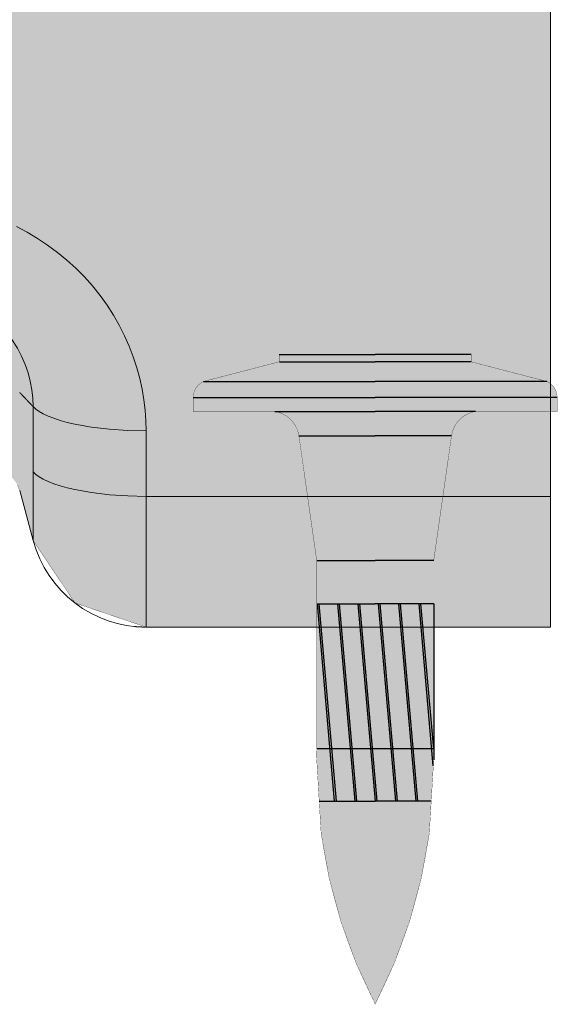
# Model space of a CAD drawing. Units: millimetres. Extents: x -42236 to 16787, y -27366 to -2366.
# Drawn here: x -37859 to -37838, y -6185 to -6147 of the extents above; entities that cross this region are included whole.
import ezdxf

# ---------------------------------------------------------------- set-up
doc = ezdxf.new("R2010")
doc.units = ezdxf.units.MM
doc.linetypes.add('AUSGEZOGEN', pattern=[0])
doc.linetypes.add('MegaCAD_LTYPE2', pattern=[2, 1, -1])
for name, color, linetype in [('Chiodo', 7, 'Continuous'), ('Conn retino', 8, 'Continuous'), ('Layer20', 7, 'Continuous'), ('Layer22', 7, 'Continuous')]:
    doc.layers.add(name, color=color, linetype=linetype)
doc.layers.add('Connettore Tecnaria', color=7, linetype='Continuous', lineweight=15)

# ---------------------------------------------------------------- blocks, each defined once
blk = doc.blocks.new('Chiodo SBR14 senza rondella')
at = {"layer": 'Chiodo'}
h = blk.add_hatch(dxfattribs=at)
h.set_pattern_fill('JIS_LC_8A', color=256, scale=0.1, angle=40, style=0)
h.set_pattern_definition([(85, (0, 0), (-0.7770318645115615, 0.06798147934317339), []), (85, (0.0766044443118978, 0.06427876096865393), (-0.7770318645115615, 0.06798147934317339), [])])
h.paths.add_polyline_path([(-2.25, -15.17948356316083), (2.25, -15.17948356316083), (2.25, -9.593402589857305), (0, -9.593402589857305), (-2.25, -9.593402589857305)])
h.paths.add_polyline_path([(-2.25, -15.17948356316083), (-2.25, -15.59340258985728), (-2.154681142958305, -17.19340258985731), (0, -17.19340258985731), (2.154681142958305, -17.19340258985731), (2.249999999999998, -15.59340258985731, 0.0427615392869817), (2.25, -15.17948356316083)])
at = {"layer": 'Conn retino'}
h = blk.add_hatch(color=256, dxfattribs=at)
edge = h.paths.add_edge_path()
edge.add_line((0, -4.547473508864641e-13), (3.686435262508894, -4.547473508864641e-13))
edge.add_line((3.686435262508894, -4.547473508864641e-13), (3.686435262508894, -0.2783983227741373))
edge.add_line((3.686435262508894, -0.2783983227741373), (6.607453465330764, -1.037388713520613))
edge.add_arc((6.318208831383599, -1.654783837681855), 0.6817911686178578, -2.2175178288936763, 64.89728891911102, ccw=False)
edge.add_line((6.999489429006644, -1.681164605443428), (7, -2.188372447573784))
edge.add_line((7, -2.188372447573784), (3.862970520922318, -2.188372447574238))
edge.add_arc((4.045404104851174, -3.296340282849448), 1.122886787058055, 99.35019827830824, 171.5548942909874)
edge.add_line((2.93469275276766, -3.131431129366774), (2.25, -7.932930581380333))
edge.add_line((2.25, -7.932930581380333), (2.25, -15.17948356316083))
edge.add_arc((-0.165500951690849, -15.38644307650906), 2.424350859051704, -4.897128027413885, 4.897128027413316, ccw=False)
edge.add_line((2.249999999999998, -15.59340258985731), (2.081197955874813, -18.42687415028695))
edge.add_arc((-17.75320010327425, -15.76290195300779), 20.0124984506346, 332.51176547884046, 352.3503419761358, ccw=False)
edge.add_arc((17.75320010327425, -15.76290195300779), 20.0124984506346, 187.6496580238642, 207.4882345211596, ccw=False)
edge.add_line((-2.081197955874813, -18.42687415028695), (-2.249999999999998, -15.59340258985731))
edge.add_arc((0.165500951690849, -15.38644307650906), 2.424350859051704, 175.1028719725867, 184.8971280274139, ccw=False)
edge.add_line((-2.25, -15.17948356316083), (-2.25, -7.932930581380333))
edge.add_line((-2.25, -7.932930581380333), (-2.93469275276766, -3.131431129366774))
edge.add_arc((-4.045404104851174, -3.296340282849448), 1.122886787058055, 8.445105709012664, 80.64980172169177)
edge.add_line((-3.862970520922318, -2.188372447574238), (-7, -2.188372447573784))
edge.add_line((-7, -2.188372447573784), (-6.999489429006644, -1.681164605443428))
edge.add_arc((-6.318208831383599, -1.654783837681855), 0.6817911686178578, 115.10271108088901, 182.2175178288938, ccw=False)
edge.add_line((-6.607453465330764, -1.037388713520613), (-3.686435262508894, -0.2783983227741373))
edge.add_line((-3.686435262508894, -0.2783983227741373), (-3.686435262508894, -4.547473508864641e-13))
edge.add_line((-3.686435262508894, -4.547473508864641e-13), (0, -4.547473508864641e-13))
at = {"layer": 'Chiodo'}
for p, q in [((-3.690450511405288, -4.547473508864641e-13), (0, 0)), ((3.690450511405288, -4.547473508864641e-13), (0, 0)), ((-3.686435262508894, -0.2783983227741373), (0, -0.2783872630520818)), ((3.686435262508894, -0.2783983227741373), (0, -0.2783872630520818)), ((-6.607453465330764, -1.037388713520613), (0, -1.037388713521523)), ((6.607453465330764, -1.037388713520613), (0, -1.037388713521523)), ((-7.000000000001819, -1.654783837681862), (0, -1.654783837681407)), ((7.000000000001819, -1.654783837681862), (0, -1.654783837681407)), ((-3.862970520924137, -2.188372447574238), (0, -2.188372447574693)), ((3.862970520924137, -2.188372447574238), (0, -2.188372447574693)), ((-2.93469275276766, -3.131431129366774), (0, -3.131431129378143)), ((2.93469275276766, -3.131431129366774), (0, -3.131431129378143)), ((-2.25, -7.932930581380333), (0, -7.932930581380333)), ((2.25, -7.932930581380333), (0, -7.932930581380333)), ((-2.25, -9.593402589857305), (0, -9.593402589857305)), ((-2.25, -9.593402589857305), (-2.25, -15.59340258985731)), ((2.25, -9.593402589857305), (0, -9.593402589857305)), ((-2.25, -15.17948356316083), (2.25, -15.17948356316083)), ((-2.154681142958305, -17.19340258985731), (0, -17.19340258985731)), ((2.154681142958305, -17.19340258985731), (0, -17.19340258985731))]:
    blk.add_line(p, q, dxfattribs=at)
for points in [[(0, -4.547473508864641e-13, 0.009999999999999998, 0.009999999999999998, 0), (-3.686435262508894, -4.547473508864641e-13, 0.009999999999999998, 0.009999999999999998, 0), (-3.686435262508894, -0.2783983227741373, 0.009999999999999998, 0.009999999999999998, 0), (-6.607453465330764, -1.037388713520613, 0.009999999999999998, 0.009999999999999998, 0.3015122357629165), (-6.999489429006644, -1.681164605443428, 0.009999999999999998, 0.009999999999999998, 0), (-7, -2.188372447573784, 0.009999999999999998, 0.009999999999999998, 0), (-3.862970520922318, -2.188372447574238, 0.009999999999999998, 0.009999999999999998, -0.3259074308524781), (-2.93469275276766, -3.131431129366774, 0.009999999999999998, 0.009999999999999998, 0), (-2.25, -7.932930581380333, 0.009999999999999998, 0.009999999999999998, 0), (-2.25, -15.17948356316083, 0.009999999999999998, 0.009999999999999998, 0), (-2.25, -15.17948356316083, 0.009999999999999998, 0.009999999999999998, 0), (-2.25, -15.17948356316083, 0.009999999999999998, 0.009999999999999998, 0), (-2.25, -15.17948356316083, 0.009999999999999998, 0.009999999999999998, 0), (-2.25, -15.17948356316083, 0.009999999999999998, 0.009999999999999998, 0.04276153928698207), (-2.249999999999998, -15.59340258985731, 0.009999999999999998, 0.009999999999999998, 0), (-2.081197955874813, -18.42687415028695, 0.009999999999999998, 0.009999999999999998, 0.08677897300994473), (0, -25.00000000000045, 0, 0, 0)], [(0, -4.547473508864641e-13, 0.009999999999999998, 0.009999999999999998, 0), (3.686435262508894, -4.547473508864641e-13, 0.009999999999999998, 0.009999999999999998, 0), (3.686435262508894, -0.2783983227741373, 0.009999999999999998, 0.009999999999999998, 0), (6.607453465330764, -1.037388713520613, 0.009999999999999998, 0.009999999999999998, -0.3015122357629165), (6.999489429006644, -1.681164605443428, 0.009999999999999998, 0.009999999999999998, 0), (7, -2.188372447573784, 0.009999999999999998, 0.009999999999999998, 0), (3.862970520922318, -2.188372447574238, 0.009999999999999998, 0.009999999999999998, 0.3259074308524781), (2.93469275276766, -3.131431129366774, 0.009999999999999998, 0.009999999999999998, 0), (2.25, -7.932930581380333, 0.009999999999999998, 0.009999999999999998, 0), (2.25, -15.17948356316083, 0.009999999999999998, 0.009999999999999998, 0), (2.25, -15.17948356316083, 0.009999999999999998, 0.009999999999999998, 0), (2.25, -15.17948356316083, 0.009999999999999998, 0.009999999999999998, 0), (2.25, -15.17948356316083, 0.009999999999999998, 0.009999999999999998, 0), (2.25, -15.17948356316083, 0.009999999999999998, 0.009999999999999998, -0.04276153928698207), (2.249999999999998, -15.59340258985731, 0.009999999999999998, 0.009999999999999998, 0), (2.081197955874813, -18.42687415028695, 0.009999999999999998, 0.009999999999999998, -0.08677897300994473), (0, -25.00000000000045, 0, 0, 0)]]:
    blk.add_lwpolyline(points, format="xyseb", dxfattribs=at)
blk = doc.blocks.new('CTFS D125 Lato')
at = {"layer": 'Conn retino'}
h = blk.add_hatch(color=256, dxfattribs=at)
h.paths.add_polyline_path([(-0.04467012414687588, 6.011157382866258), (-5.867005929687139, 6.011157382905544), (-6.352622587175119, 5.884898458182079), (-6.449477297726162, 5.823971462106783), (-6.562227399871517, 5.729532373278744), (-6.770619618672072, 5.438478701792064), (-6.828431944541535, 5.285688098454102), (-6.868267449007135, 5.138086347209537), (-7.34832393849706, 3.371830507255709), (-7.348333852219277, 3.346454904076071), (-8.95557364009116, 0.9410505762562447), (-11.69500007031297, 0.01114060781037551), (-27.25000007031281, 0.01114060781037551), (-27.22959212621004, 81.66528573551521), (-26.899067694839, 82.35393184370422), (-26.92510930865482, 82.39343450603452), (-26.70629353296977, 82.53767116551624), (-26.59594257200388, 82.6104333747487), (-26.6168438441392, 82.69326615613392), (-26.36775764549088, 82.73449118804477), (-26.0104723368047, 82.84627507129697), (-24.77740059933694, 83.05492751922223), (-24.77739913573373, 83.05493024904466), (-23.54428671041501, 83.26359094605412), (-23.42789488060339, 83.2876037491262), (-22.90671004955993, 83.44146749635273), (-22.47308411410959, 83.64598546482729), (-22.06017243909878, 83.92172553015324), (-21.7024745774814, 84.25775215943507), (-21.47200774216321, 84.53567746292627), (-21.28627849880214, 84.82996365004611), (-21.11158704731474, 85.18973632471624), (-20.95103793186104, 85.75366690286317), (-20.95406516468188, 85.994557516869), (-21.09380360469481, 86.4738547401539), (-21.23501899768303, 86.75256114630064), (-21.38853892490965, 86.98249863829686), (-21.84220653039415, 87.48670862734728), (-22.04817316079402, 87.67387088422718), (-22.38163846590351, 87.9466314936826), (-22.71527991213566, 88.1974767470051), (-23.06390463648108, 88.45071408820512), (-23.73117072407695, 88.95914462322183), (-24.0012142250639, 89.18836810294736), (-24.26696913322962, 89.45695458076715), (-24.36750325698695, 89.55585719873625), (-24.42388529803427, 89.7749703005588), (-24.44166011087304, 90.3829819175371), (-24.40168122144382, 90.77096385893013), (-24.35929751905055, 91.07154593375044), (-17.40524116915799, 124.4696663996915), (-17.1622877937315, 125.4859149665883), (-16.94564397880981, 126.0721635102372), (-16.91325614818174, 126.1081018033824), (-13.96469323548376, 125.4998571626552), (-13.96469323548377, 122.9182833148131), (-13.96469323548377, 124.9566931885784), (13.6475375882294, 124.9566931885784), (15.34605133228501, 124.8800849140189), (15.66178352100746, 124.8247716944852), (16.17267547900155, 124.6209902068087), (16.38528872064649, 124.4156166984712), (16.51667805988495, 124.0984555772009), (24.41465147610074, 88.44049868164619), (24.39104683794517, 87.5788329223776), (21.49534221894942, 86.91669849484104), (21.38473172034151, 87.16933766229543), (20.95207485868013, 85.98773425467515), (20.95207485868013, 85.4014799529349), (21.39838213372423, 84.64667464796501), (21.70950908766031, 84.25015200794245), (21.98383320643211, 83.98429762611612), (22.61865714760393, 83.56578795028007), (23.42750369798637, 83.287684068242), (23.544325761153, 83.287684068242), (23.54432563706519, 83.26358256502816), (24.77739897866604, 83.05493025182703), (26.01047219617908, 82.84627507129697), (26.41503304404954, 82.71389506036883), (26.8410584378114, 82.40921685998629), (27.05422798632594, 82.13969489810414), (27.16508204084334, 81.90610999796807), (27.22958834020005, 81.6653067253569), (27.24999992968719, 81.42864063600199), (27.24999992968719, 0.01114060781037551), (11.6949999296869, 0.01114060741115644), (8.955573499465082, 0.9410505762562478), (7.348336882079138, 3.346455753605369), (6.832931932219935, 5.269959598356763), (6.748593825346006, 5.482324808876911), (6.62913297460932, 5.657801109517777), (6.513844083209733, 5.773542158932969), (6.249543424499052, 5.934605551456571), (5.932392393571035, 6.008912805317777), (0, 6.011140607810376)])
h.paths.add_polyline_path([(-8.000000280121867, 100.1274142892921), (-7.987915687976738, 99.70558818162134), (-7.950207749001265, 99.27217665032502), (-7.884738807336134, 98.82887930835248), (-7.789473964331819, 98.37773456950434), (-7.662542462348711, 97.92112523880586), (-7.502304427586978, 97.46177320467494), (-7.307420774822049, 97.00272124907723), (-7.076923357044734, 96.54730040111097), (-6.810281797869948, 96.09908191117619), (-6.507462966688536, 95.66181381043133), (-6.168978842542629, 95.23934310238427), (-5.795918647468852, 94.83552583066874), (-5.389961670082585, 94.45412846428142), (-4.953368155768885, 94.09872509935029), (-4.488946964126853, 93.77259574915341), (-4.000000280121867, 93.47863135409897), (-3.490247354244048, 93.21925100552106), (-2.963730850069851, 92.99633621890324), (-2.424710704832023, 92.81118596292116), (-1.877551300530058, 92.66449466815673), (-1.326608098532915, 92.55635377166298), (-0.7761196831067991, 92.4862756921293), (-0.2301104392406614, 92.45323765785132), (0.3076920275700559, 92.45574167176117), (0.8339219813617547, 92.49188618350534), (1.345621839694331, 92.55944477319598), (1.840269686132388, 92.65594730137535), (2.315789193561841, 92.77875946618313), (2.770544010166077, 92.92515742779732), (3.203319221953052, 93.09239500101692), (3.613292771238093, 93.2777617790175), (3.999999719878133, 93.47863135409897), (4.374622076373953, 93.69958788668826), (4.746887686683067, 93.9476326399831), (5.114193956804911, 94.22369240873603), (5.473683930405286, 94.52843918597135), (5.822271935851177, 94.86223635186114), (6.156681747527955, 95.22508585781314), (6.473497953094238, 95.61657922371886), (6.769230489109077, 96.03585555994185), (7.040391396745008, 96.48157003596724), (7.283581809430189, 96.95187617099008), (7.495586100710852, 97.44442495857082), (7.673469107632855, 97.9563831267801), (7.814671534550371, 98.48447178793093), (7.917098165474044, 99.02502540884505), (7.979193478006209, 99.57406954566112), (7.999999719878133, 100.1274142892921), (7.979193478006209, 100.6807590329231), (7.917098165474044, 101.2298031697382), (7.814671534550371, 101.7703567906524), (7.673469107632855, 102.2984454518041), (7.495586100710852, 102.8104036200134), (7.283581809430189, 103.3029524075932), (7.040391396745008, 103.773258542617), (6.769230489109077, 104.2189730186414), (6.473497953094238, 104.638249354864), (6.156681747527955, 105.0297427207711), (5.822271935851177, 105.3925922267231), (5.473683930405286, 105.7263893926124), (5.114193956804911, 106.0311361698482), (4.746887686683067, 106.3071959386002), (4.374622076373953, 106.555240691895), (3.999999719878133, 106.7761972244852), (3.613292771238093, 106.9770667995663), (3.203319221953052, 107.1624335775668), (2.770544010166077, 107.3296711507869), (2.315789193561841, 107.4760691124002), (1.840269686132388, 107.5988812772089), (1.345621839694331, 107.6953838053873), (0.8339219813617547, 107.7629423950789), (0.3076920275700559, 107.7990869068221), (-0.2301104392406614, 107.8015909207333), (-0.7761196831067991, 107.768552886454), (-1.326608098532915, 107.6984748069203), (-1.877551300530058, 107.5903339104275), (-2.424710704832023, 107.4436426156631), (-2.963730850069851, 107.2584923596801), (-3.490247354244048, 107.0355775730622), (-4.000000280121867, 106.7761972244852), (-4.488946964126853, 106.4822328294313), (-4.953368155768885, 106.1561034792344), (-5.389961670082585, 105.8007001143023), (-5.795918647468852, 105.4193027479155), (-6.168978842542629, 105.015485476199), (-6.507462966688536, 104.5930147681533), (-6.810281797869948, 104.1557466674071), (-7.076923357044734, 103.7075281774732), (-7.307420774822049, 103.2521073295061), (-7.502304427586978, 102.7930553739084), (-7.662542462348711, 102.3337033397784), (-7.789473964331819, 101.8770940090794), (-7.884738807336134, 101.4259492702313), (-7.950207749001265, 100.9826519282592), (-7.987915687976738, 100.5492403969633)], flags=16)
h.paths.add_polyline_path([(-8.000000479665005, 31.99090435664266), (-7.987915887519875, 31.56907824897235), (-7.950207948544858, 31.13566671767649), (-7.884739006878817, 30.69236937570349), (-7.789474163874957, 30.24122463685535), (-7.662542661891848, 29.78461530615778), (-7.502304627129661, 29.32526327202686), (-7.307420974365186, 28.86621131642869), (-7.076923556587872, 28.41079046846153), (-6.810281997412631, 27.96257197852765), (-6.507463166231673, 27.52530387778188), (-6.168979042085766, 27.10283316973573), (-5.79591884701199, 26.69901589801975), (-5.389961869625722, 26.31761853163243), (-4.953368355312932, 25.96221516670084), (-4.488947163669991, 25.63608581650351), (-4.000000479665005, 25.34212142144952), (-3.490247553787185, 25.08274107287252), (-2.963731049612534, 24.8598262862547), (-2.424710904375161, 24.67467603027262), (-1.877551500073196, 24.52798473550774), (-1.326608298076053, 24.41984383901445), (-0.7761198826499367, 24.34976575948076), (-0.230110638783799, 24.31672772520278), (0.3076918280269183, 24.31923173911264), (0.8339217818195266, 24.35537625085544), (1.345621640151194, 24.4229348405479), (1.84026948658925, 24.51943736872681), (2.315788994019158, 24.6422495335346), (2.770543810623394, 24.78864749514742), (3.203319022410369, 24.95588506836748), (3.613292571694956, 25.1412518463685), (3.999999520334995, 25.34212142144952), (4.374621876829906, 25.56307795403927), (4.746887487140384, 25.81112270733456), (5.114193757261319, 26.08718247608749), (5.473683730861239, 26.39192925332236), (5.822271736308039, 26.72572641921215), (6.156681547984817, 27.0885759251646), (6.473497753551101, 27.48006929107078), (6.76923028956594, 27.89934562729377), (7.04039119720187, 28.34506010331734), (7.283581609887051, 28.81536623834154), (7.49558590116726, 29.30791502592183), (7.673468908089717, 29.81987319413065), (7.814671335007233, 30.34796185528285), (7.917097965931362, 30.88851547619652), (7.979193278463072, 31.43755961301167), (7.999999520334995, 31.99090435664266), (7.979193278463072, 32.54424910027365), (7.917097965931362, 33.09329323708926), (7.814671335007233, 33.63384685800338), (7.673468908089717, 34.16193551915467), (7.49558590116726, 34.67389368736349), (7.283581609887051, 35.16644247494469), (7.04039119720187, 35.63674860996707), (6.76923028956594, 36.08246308599246), (6.473497753551101, 36.50173942221591), (6.156681547984817, 36.89323278812162), (5.822271736308039, 37.25608229407362), (5.473683730861239, 37.58987945996341), (5.114193757261319, 37.89462623719874), (4.746887487140384, 38.17068600595076), (4.37462187683127, 38.4187307592465), (3.999999520334995, 38.63968729183625), (3.613292571694956, 38.84055686691772), (3.203319022410369, 39.02592364491738), (2.770543810623394, 39.19316121813881), (2.315788994019158, 39.33955917975163), (1.84026948658925, 39.46237134455987), (1.345621640151194, 39.55887387273879), (0.8339217818195266, 39.62643246243078), (0.3076918280269183, 39.66257697417359), (-0.230110638783799, 39.6650809880839), (-0.7761198826499367, 39.63204295380547), (-1.326608298076053, 39.56196487427178), (-1.877551500073196, 39.45382397777848), (-2.424710904375161, 39.30713268301361), (-2.963731049612534, 39.12198242703153), (-3.490247553787185, 38.8990676404137), (-4.000000479665005, 38.63968729183625), (-4.488947163669991, 38.34572289678272), (-4.953368355312932, 38.01959354658447), (-5.389961869625722, 37.66419018165379), (-5.79591884701199, 37.28279281526648), (-6.168979042085766, 36.8789755435505), (-6.507463166231673, 36.45650483550435), (-6.810281997412631, 36.01923673475858), (-7.076923556587872, 35.5710182448247), (-7.307420974363822, 35.11559739685754), (-7.502304627129661, 34.65654544125937), (-7.662542661891848, 34.19719340712845), (-7.789474163874957, 33.74058407643042), (-7.884739006878817, 33.28943933758228), (-7.950207948544858, 32.84614199560974), (-7.987915887519875, 32.41273046431343)], flags=16)
blk.add_lwpolyline([(27.24999992968719, 81.42864063600199, 0.01, 0.01, 0), (27.24999992968719, 0.01114060781037551, 0.01, 0.01, 0), (11.6949999296869, 0.01114060741115644, 0.01, 0.01, 0), (8.955573499465082, 0.9410505762562478, 0.01, 0.01, 0), (7.348336882079138, 3.346455753605369, 0.01, 0.01, 0), (6.832931932219935, 5.269959598356763, 0.01, 0.01, 0), (6.748593825346006, 5.482324808876911, 0.01, 0.01, 0)], format="xyseb", dxfattribs=at)
at = {"layer": 'Layer20', "linetype": 'AUSGEZOGEN', "lineweight": 0}
for p, q in [((27.24999992968719, 81.42864063600199), (27.24999992968719, 0.01114060781037551)), ((7.348333096744, 3.346458716389861), (6.832931932219935, 5.269959598356763)), ((11.6949999296869, 0.01114060781037551), (27.24999992968719, 0.01114060781037551))]:
    blk.add_line(p, q, dxfattribs=at)
blk.add_arc((11.6949999296869, 4.511140607810376), 4.5, 195.0000000101887, 270, dxfattribs=at)
at = {"layer": 'Layer22', "linetype": 'AUSGEZOGEN', "lineweight": 0}
for p, q in [((11.6949999296869, 0.01114060781037551), (11.69499992949318, 7.5592556374786)), ((11.6949999296869, 5.043218112705745), (27.24999992968719, 5.043217722246482))]:
    blk.add_line(p, q, dxfattribs=at)
at = {"layer": 'Layer22', "linetype": 'MegaCAD_LTYPE2', "lineweight": 0}
blk.add_line((14.14660552748478, 0.01114060781037551), (17.03796038783389, 0.01114060828513175), dxfattribs=at)
at = {"layer": 'Layer22', "linetype": 'AUSGEZOGEN', "lineweight": 0}
for points in [[(11.69499992949318, 7.559255754700644), (11.68582985174567, 7.953863807083508), (11.6576894859661, 8.35461444778457), (11.60968689725973, 8.760381842030256), (11.54101477385188, 9.16992628846856), (11.45096751886081, 9.581900060195494), (11.3389581001677, 9.994855853689842), (11.20453418159764, 10.40725791016393), (11.04739302564508, 10.81749578568952), (10.86739464441712, 11.22390064745377), (10.66457268486988, 11.6247638681034), (10.43914256924222, 12.01835758366542), (10.19150647288302, 12.40295677922177), (9.922254808462867, 12.77686237698254), (9.632163995091787, 13.13842473021759), (9.322190418337186, 13.48606687926258), (8.993460626072874, 13.81830690717425), (8.64725794771789, 14.1337787450716), (8.285005862277785, 14.43125082131337), (7.908248565425993, 14.70964202267078), (7.518629289799946, 14.96803453543362), (7.117867009832707, 15.20568325415115), (6.707732208388961, 15.42202157801376)], [(7.348334090803974, 8.496918424448268), (7.336808558781058, 8.818495488862482), (7.301448524991656, 9.14433621994067), (7.241302534325996, 9.472068216122352), (7.155757072378265, 9.799135756751639), (7.044578377833886, 10.12285540173752), (6.907942134811719, 10.44048136978017), (6.746448290797844, 10.74927777751964), (6.56111914663984, 11.04659403877258), (6.353380026476998, 11.32993923728827), (6.125023136109803, 11.59705118203465), (5.878156507228823, 11.84595616456227), (5.615141046005874, 12.07501613687919), (5.338519523988225, 12.28296103220464), (5.050941778560855, 12.46890513385051), (4.755090399798291, 12.63234761325475), (4.453610800994966, 12.77315846635565)], [(6.832922551160436, 9.037676006988477), (6.839373872882106, 9.030592695564792), (6.845815932552114, 9.023529720300758), (6.852258107782973, 9.016525099292267), (6.858700389027717, 9.009618553007385), (6.865142761809011, 9.002814584886437), (6.871585212128821, 8.996095792906544), (6.878027725994116, 8.989444444967376), (6.884470289411865, 8.982842808971782), (6.890912888392677, 8.97627315281943), (6.897355508943974, 8.969717744413629), (6.903798137072727, 8.963158851653134), (6.910240760940042, 8.95658156413765), (6.916683378164862, 8.949983387587508), (6.923125988971833, 8.943365241786523), (6.929568593584236, 8.936728046616736), (6.936011192224896, 8.930072721959732), (6.942453785118914, 8.923400187696643), (6.948896372487752, 8.91671136370951), (6.955338954556964, 8.910007169881737), (6.961781531550287, 8.903288526094457), (6.968224103688271, 8.896556352228345), (6.974666671196928, 8.889811568166806), (6.981109234299083, 8.883055093790517), (6.987551793218017, 8.87628784898152), (6.993994348177921, 8.869510753623672), (7.000436899402075, 8.862724727595378), (7.006879447113761, 8.855930690781861), (7.013321991535804, 8.849129563062434), (7.01976453289285, 8.8423222643205), (7.02620707140909, 8.835509714437649), (7.032649607305984, 8.828692833294554), (7.039092140808179, 8.821872540774166), (7.045534672138956, 8.815049756759436), (7.05197720152205, 8.808225401130585), (7.058419729179832, 8.801400393769654), (7.064862255337857, 8.794575654559594), (7.071304780218952, 8.787752103380626), (7.077747304045943, 8.7809306601157), (7.08418982704211, 8.774112244646403), (7.090632349432099, 8.767297776854775), (7.097074871446011, 8.760487969982478), (7.10351739334169, 8.753682710243538), (7.109959915386071, 8.746881676978774), (7.116402437844727, 8.74008454953173), (7.12284496098323, 8.73329100724186), (7.129287485066698, 8.7265007294518), (7.135730010362067, 8.719713395502367), (7.142172537134002, 8.712928684736653), (7.148615065648983, 8.706146276495474), (7.155057596172128, 8.699365850119648), (7.161500128969919, 8.692587084950901), (7.16794266430793, 8.685809660331415), (7.174385202451731, 8.679033255603372), (7.180827743666896, 8.672257550106679), (7.187270288219906, 8.665482223183517), (7.193712836376335, 8.658706954176523), (7.200155388399935, 8.65193142242515), (7.206597944559007, 8.645155307273853), (7.21304050511867, 8.63837828806163), (7.21948307034495, 8.631600044130664), (7.225925640502965, 8.624820254822225), (7.232368215857832, 8.618038599479405), (7.238810796676944, 8.611254757442566), (7.245253383224963, 8.604468408053435), (7.251695975767007, 8.597679230654649), (7.258138574570921, 8.590886904585659), (7.26458117990137, 8.584091109189558), (7.271023792023016, 8.577291523806707), (7.277466411085015, 8.570487933418917), (7.28390903339664, 8.563683562530514), (7.290351650673756, 8.556885752047492), (7.296794254363931, 8.55010208525664), (7.303236835910184, 8.54334014544429), (7.309679386759171, 8.536607515898595), (7.316121898355732, 8.529911779905888), (7.322564362146977, 8.523260520753865), (7.329006771258946, 8.51665984273859), (7.335449146631845, 8.510091384657244), (7.341891518568673, 8.50351685030455), (7.348332237891327, 8.496918444775474)], [(7.348332237942714, 8.496918444722269), (7.348302078621828, 8.418324513924745), (7.348272205425246, 8.339730154406425), (7.348243020683867, 8.261134960290292), (7.348214926729042, 8.1825385256966), (7.348188325893943, 8.103940444746513), (7.348163620509922, 8.025340311560285), (7.348141212906967, 7.946737720260899), (7.348121505419158, 7.868132264967244), (7.348104891222874, 7.789523549154637), (7.348091515119677, 7.710911430079705), (7.348081250497899, 7.632296042318558), (7.348073956974304, 7.553677534522649), (7.348069494162928, 7.475056055340701), (7.348067721680081, 7.396431753423258), (7.348068499140709, 7.317804777419497), (7.348071686162484, 7.239175275979505), (7.348077142359443, 7.160543397753372), (7.348084727346077, 7.08190929139073), (7.348094300738694, 7.003273105541666), (7.348105722154969, 6.92463498885445), (7.348118851208028, 6.845995089981443), (7.34813354751509, 6.767353557570459), (7.3481496706911, 6.688710540272496), (7.348167080351004, 6.61006618673764), (7.348185636110657, 6.531420645614617), (7.348205197587276, 6.452774065552603), (7.34822562439399, 6.374126595203506), (7.348246776148017, 6.295478383216505), (7.348268512464756, 6.216829578240322), (7.348290692960063, 6.1381803289255), (7.348313177247974, 6.059530783922582), (7.348335824945707, 5.980881092131767)], [(7.348334213462067, 8.496918610553621), (7.450884572496079, 8.403825949384554), (7.581906472176115, 8.311142110041146), (7.74195857958307, 8.21985267560558), (7.931036841987634, 8.130996736917496), (8.148519795639231, 8.04563528658673), (8.393141118830727, 7.964815048570472), (8.662994585772822, 7.889529956769366), (8.9555739051209, 7.820682988191493), (9.596357872081853, 7.705257091228759), (10.28693403407192, 7.622782517629275), (10.99624746246877, 7.574600360005661), (11.69499992949318, 7.559255740205572)], [(7.348336882079138, 3.346455753605369), (7.348338062775156, 3.347638383659614), (7.348339104058368, 3.348875794892592), (7.348340066941773, 3.350222822137766), (7.34834101244337, 3.351734300225871), (7.348342001572973, 3.353465063987187), (7.348343095347673, 3.355469948256541), (7.34834435478092, 3.357803787864668), (7.348345840885713, 3.360521417640484), (7.348347614676868, 3.363677672419271), (7.34834973655984, 3.367327185958402), (7.348352198414204, 3.371501956140492), (7.348354861698908, 3.376190901394693), (7.348357573257772, 3.381378111615504), (7.348360179935071, 3.387047676699694), (7.348362528573716, 3.393183686541761), (7.348364466017983, 3.399770231035291), (7.348365839108965, 3.406791400078873), (7.348366494691845, 3.414231283563367), (7.348366279609991, 3.422073971386453), (7.348365052366944, 3.430304088759385), (7.34836288113479, 3.438915885764345), (7.348360015610751, 3.4479119456646), (7.348356711491078, 3.457295127021553), (7.348353224472021, 3.467068288396149), (7.348349810249829, 3.477234288349791), (7.348346724518933, 3.487795985441608), (7.348344222976039, 3.498756238234819), (7.34834256131694, 3.510117905287643), (7.348341995236979, 3.521883845161483), (7.34834274399168, 3.534056509504808), (7.348344746679004, 3.546635221576253), (7.34834781245786, 3.559617853689815), (7.348351749775929, 3.573002270198685), (7.348356367079077, 3.586786335458783), (7.348361472815895, 3.600967913822387), (7.348366875434067, 3.615544869647692), (7.348372383378091, 3.630515067286524), (7.348377805097925, 3.645876371094346), (7.348382949038978, 3.661626645425258), (7.348387623648932, 3.677763754634725), (7.348391637375016, 3.694285563075482), (7.348394798664003, 3.711189935104358), (7.348396915964031, 3.728474735074542), (7.348397797720963, 3.746137827341499), (7.348397257344232, 3.764177071413542), (7.348395280060004, 3.782590159008578), (7.348392062809808, 3.801374575091359), (7.348387815585056, 3.820527791880522), (7.348382748378981, 3.840047281594252), (7.348377071183904, 3.85993051645255), (7.348370993992148, 3.880174968672691), (7.348364726796035, 3.900778110473766), (7.348358479587432, 3.921737414075778), (7.348352462359117, 3.943050351695547), (7.348346885102956, 3.964714395553528), (7.348341957812181, 3.986727017867452), (7.348337890479115, 4.009085690856409), (7.348334893094716, 4.031787886740858), (7.348333175654034, 4.054831077735798), (7.348332948147117, 4.078212736063506), (7.34833434457164, 4.101930310222542), (7.348337199436855, 4.125981155240879), (7.348341273481083, 4.15036260312263), (7.348346327444006, 4.175071985872819), (7.348352122064853, 4.200106635493285), (7.348358418084217, 4.225463883991779), (7.348364976240418, 4.251141063369687), (7.34837155727223, 4.277135505631577), (7.348377921920246, 4.303444542781563), (7.348383830923694, 4.330065506824667), (7.348389045022714, 4.356995729764549), (7.348393324955623, 4.384232543605776), (7.348396431463925, 4.411773280351554), (7.34839812528412, 4.439615272006449), (7.348398167158166, 4.467755850574576), (7.348396337477197, 4.496192295240235), (7.348392724279847, 4.524921058339714), (7.34838765957079, 4.553937936512284), (7.348381482056766, 4.583238708382851), (7.348374530445881, 4.612819152573593), (7.348367143446239, 4.642675047710782), (7.348359659762764, 4.672802172417505), (7.348352418104923, 4.70319630531867), (7.348345757179004, 4.733853225038729), (7.348340015693111, 4.764768710200769), (7.348335532353985, 4.795938539431518), (7.348332645868823, 4.827358491352243), (7.348331694944818, 4.85902434458967), (7.348333018290077, 4.890931877767343), (7.348336954610886, 4.92307686950835), (7.348343839081053, 4.955455103180611), (7.348353432493923, 4.988063132663683), (7.348364290922063, 5.0208991279369), (7.348374818707953, 5.053961462524512), (7.348383420191794, 5.087248509952587), (7.348388511835992, 5.120758622511858), (7.348389295098741, 5.154488777254755), (7.348386222637373, 5.188433759255531), (7.348379858867929, 5.222588157796508), (7.34837076820827, 5.256946562159555), (7.348359525209844, 5.291503600169563), (7.348347001644697, 5.326255029859567), (7.348334407179891, 5.361197894154429), (7.348322969796072, 5.396329305618565), (7.348313917472069, 5.431646376816389), (7.348308467637935, 5.467146120010511), (7.348307677088314, 5.50282402044877), (7.348312477535046, 5.538674374327456), (7.348323797388957, 5.574691446466659), (7.348342565061785, 5.610869501685556), (7.348369270411922, 5.647203419387552), (7.348400526996784, 5.68369351119145), (7.34843092709184, 5.720342921327756), (7.348455045491164, 5.757154818520576), (7.348467456991102, 5.794132371493561), (7.348463757856962, 5.831274380060677), (7.348445329113247, 5.868554902124743), (7.348415585835255, 5.905939295781536), (7.348377945340189, 5.943392909532122), (7.348335824947071, 5.980881091430092)], [(7.348333711660644, 5.980881034071899), (7.450884058610654, 5.88778835658286), (7.581905952480838, 5.795104500210527), (7.741958060908246, 5.703815048296747), (7.93103633154692, 5.614959091981291), (8.148519300817725, 5.529597624200505), (8.39314064694895, 5.448777369248546), (8.662994143833885, 5.373492261363481), (8.955573499569027, 5.304645277863528), (9.59635755533077, 5.18921935560229), (10.28693382051301, 5.106744763932511), (10.99624735735074, 5.058562595931562), (11.6949999296869, 5.043217972925504)]]:
    blk.add_lwpolyline(points, dxfattribs=at)
at = {"layer": 'Layer22', "linetype": 'MegaCAD_LTYPE2', "lineweight": 0}
for points in [[(11.2447466523538, 0.03422672219448941), (11.25956116267275, 0.03256084311487939), (11.27321471262871, 0.03106823179359708), (11.28643311885003, 0.0297058515475328), (11.29948533833681, 0.02845228620753915), (11.31236195085899, 0.02729929358565641), (11.32504957956712, 0.02623881873751088), (11.33753484761405, 0.02526280672054781), (11.34980437814988, 0.02436320258948399), (11.36184479432791, 0.02353195140267417), (11.37364271930005, 0.02276099821392563), (11.38518477621687, 0.02204228808068365), (11.39645758823076, 0.02136776605857449), (11.40744820801615, 0.02072958286635185), (11.41815189992371, 0.02012382109023747), (11.42857130832385, 0.01955009698031063), (11.43870934018082, 0.01900815251838139), (11.44856890246206, 0.01849772968853358), (11.45815290213409, 0.01801857047257727), (11.46746424616299, 0.01757041685550575), (11.47650584151575, 0.01715301081912912), (11.48528059515888, 0.01676609434844067), (11.49379141405893, 0.01640940942570523), (11.50204117551198, 0.01608266595576424), (11.51003195546605, 0.01578470743424987), (11.51776495628405, 0.01551343284836548), (11.52524133617385, 0.01526669344639231), (11.53246225334601, 0.01504234047752107), (11.53942886601112, 0.01483822518912348), (11.54614233237794, 0.01465219883357349), (11.55260381065614, 0.01448211265778809), (11.55881445905584, 0.01432581790959375), (11.56477543578717, 0.01418116584045492), (11.57048789905889, 0.01404600769865283), (11.5759543533029, 0.01391845928674229), (11.58118389604374, 0.0137979320516024), (11.58618763998697, 0.01368423345684278), (11.59097669833795, 0.01357717105975098), (11.59556218430703, 0.0134765524235263), (11.59995521110272, 0.01338218510818479), (11.60416689193266, 0.01329387667556148), (11.60820834000583, 0.01321143468567243), (11.61209066853075, 0.01313466669853369), (11.61582499071687, 0.01306338027552556), (11.6194224197709, 0.01299738297802833), (11.62289406890272, 0.0129364823646938), (11.62625105132088, 0.01288048599872127), (11.62950448023298, 0.01282920143967203), (11.63266546884893, 0.01278243624847164), (11.63574513037588, 0.01273999798559089), (11.63875457802283, 0.01270169421150058), (11.64170492499784, 0.0126673324884905), (11.64460728451081, 0.0126367203765767), (11.64747276976982, 0.01260966543577524), (11.65031249398203, 0.01258597522655691), (11.65313757035779, 0.01256545731075676), (11.65595911208879, 0.01254791924975507)], [(11.68514088611369, 0.01150874580434902), (11.68555177146186, 0.01149298679456479), (11.68596264299981, 0.01147728350133548), (11.68637350140284, 0.01146165476575334), (11.68678434734807, 0.01144611942754636), (11.68719518150897, 0.01143069632871629), (11.68760600456176, 0.01141540430853638), (11.68801681718401, 0.01140026220946311), (11.68842762004783, 0.01138528887167922), (11.68883841383172, 0.01137050313536747), (11.68924919921005, 0.01135592384252959), (11.68965997685814, 0.01134156983334833), (11.69007074745173, 0.01132745994937068), (11.69048151166612, 0.01131361302941514), (11.69089227017798, 0.01130004791639294), (11.69130302366216, 0.01128678345139633), (11.69171377279304, 0.01127383847324381), (11.69212451824774, 0.01126123182348238), (11.69253526070202, 0.01124898234365901), (11.69294600083072, 0.01123710887441121), (11.69335673931005, 0.01122563025546697), (11.69376747681395, 0.01121456532973752), (11.69417821401998, 0.01120393293513189), (11.6945889516021, 0.01119375191547078), (11.69499969023514, 0.01118404111048221)]]:
    blk.add_lwpolyline(points, dxfattribs=at)
at = {"xscale": -1}
blk.add_blockref('Chiodo SBR14 senza rondella', (20.51000007031281, 10.50114063431896), dxfattribs=at)

msp = doc.modelspace()

# ---------------------------------------------------------------- block references
at = {"layer": 'Connettore Tecnaria'}
msp.add_blockref('CTFS D125 Lato', (-37865.6997972896, -6170.748284705942), dxfattribs=at)

doc.saveas('drawing.dxf')
